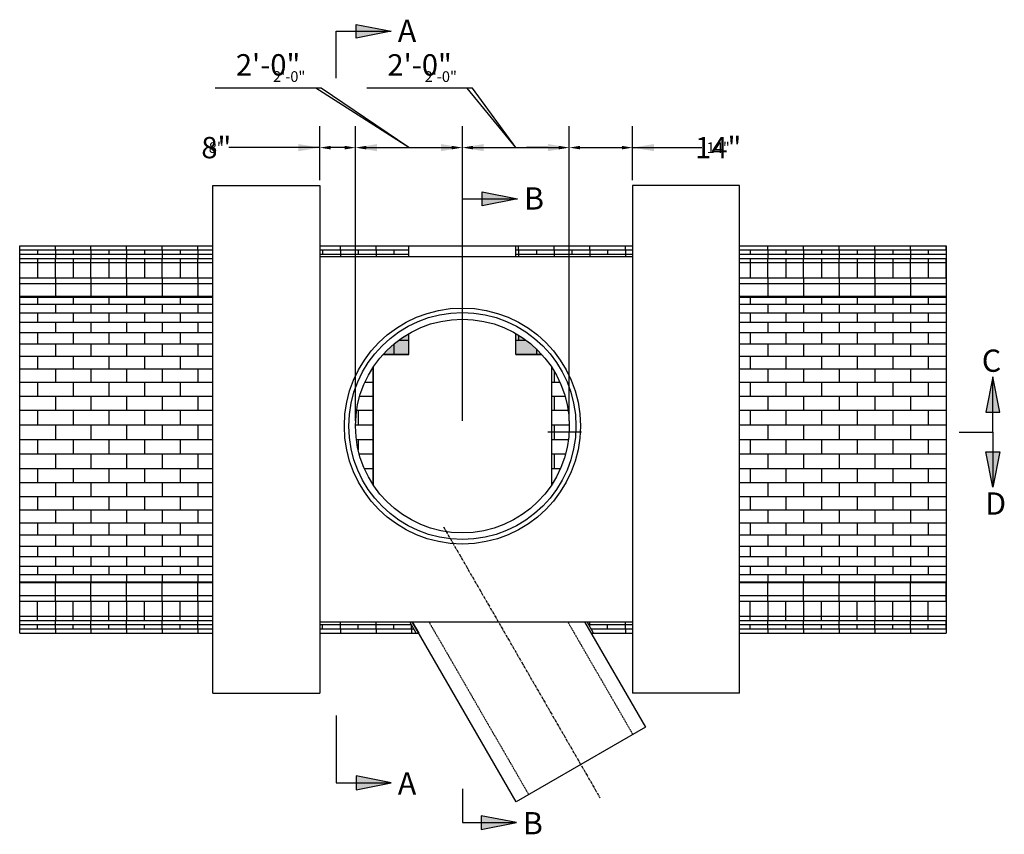
# Model space of a CAD drawing. Units: inches. Extents: x -1979 to 2490, y -3699 to 702.
# Drawn here: x 1947 to 2169, y -459 to -277 of the extents above; entities that cross this region are included whole.
import ezdxf

# ---------------------------------------------------------------- set-up
doc = ezdxf.new("R2010")
doc.units = ezdxf.units.IN
doc.header["$MEASUREMENT"] = 0
doc.linetypes.add('CENTER', pattern=[2, 1.25, -0.25, 0.25, -0.25])
doc.linetypes.add('DASHED2', pattern=[0.375, 0.25, -0.125])
for name, color, linetype in [('Detail', 80, 'Continuous'), ('Detail @ 24', 80, 'Continuous'), ('Detail @ 48', 80, 'Continuous')]:
    doc.layers.add(name, color=color, linetype=linetype)
doc.styles.add('SL140Anno', font='simplex.shx', dxfattribs={"oblique": 15, "height": 0.14})
doc.styles.get("Standard").update_dxf_attribs({"font": 'arial.ttf'})
doc.styles.add('Style-ENGINEERING', font='ENGINEERING.shx')
doc.dimstyles.new('CrSecAno', dxfattribs={"dimscale": 8, "dimtxt": 0.14, "dimasz": 0.1, "dimexe": 0.1, "dimexo": 0.05, "dimgap": 0.05, "dimtad": 1, "dimtih": 1, "dimtoh": 1, "dimdec": 0, "dimlfac": 12, "dimzin": 3, "dimdsep": 46, "dimlunit": 3, "dimtxsty": 'SL140Anno', "dimcen": 0.05, "dimadec": 0, "dimazin": 0, "dimtfac": 1, "dimtdec": 0, "dimtofl": 0, "dimtmove": 0, "dimatfit": 3, "dimfxl": 1, "dimtolj": 1, "dimtzin": 0, "dimarcsym": 0})

# ---------------------------------------------------------------- blocks, each defined once
blk = doc.blocks.new('*D575')
at = {"layer": 'Defpoints', "color": 0, "transparency": 16777216}
for p in [(2014.89, -305.26), (2014.89, -313.79), (2022.89, -367.79)]:
    blk.add_point(p, dxfattribs=at)
at = {"layer": 'Detail', "color": 0, "lineweight": -2, "transparency": 16777216}
for p, q in [((2014.89, -311.39), (2014.89, -300.46)), ((2022.89, -365.39), (2022.89, -300.46)), ((2010.09, -305.26), (1997.24, -305.26)), ((2027.69, -305.26), (2032.49, -305.26))]:
    blk.add_line(p, q, dxfattribs=at)
at = {"layer": 'Detail', "color": 0, "transparency": 16777216}
for points in [[(2010.09, -304.46), (2010.09, -306.06), (2014.89, -305.26)], [(2027.69, -304.46), (2027.69, -306.06), (2022.89, -305.26)]]:
    blk.add_solid(points, dxfattribs=at)
at = {"layer": 'Detail', "color": 0, "transparency": 16777216, "insert": (1991.64, -305.26), "char_height": 4.8, "attachment_point": 5, "style": 'Style-ENGINEERING'}
blk.add_mtext('\\A1;8"', dxfattribs=at)
blk = doc.blocks.new('*D576')
at = {"layer": 'Defpoints', "color": 0, "transparency": 16777216}
for p in [(2014.89, -305.26), (2014.89, -313.79), (2022.89, -367.79)]:
    blk.add_point(p, dxfattribs=at)
at = {"layer": 'Detail', "color": 0, "lineweight": -2, "transparency": 16777216}
for p, q in [((2014.89, -312.59), (2014.89, -302.86)), ((2022.89, -366.59), (2022.89, -302.86)), ((2014.89, -305.26), (1994.44, -305.26)), ((2020.49, -305.26), (2017.29, -305.26))]:
    blk.add_line(p, q, dxfattribs=at)
at = {"layer": 'Detail', "color": 0, "transparency": 16777216}
for points in [[(2017.29, -304.86), (2017.29, -305.66), (2014.89, -305.26)], [(2020.49, -304.86), (2020.49, -305.66), (2022.89, -305.26)]]:
    blk.add_solid(points, dxfattribs=at)
at = {"layer": 'Detail', "color": 0, "transparency": 16777216, "insert": (1991.64, -305.26), "char_height": 2.4, "attachment_point": 5, "style": 'Style-ENGINEERING'}
blk.add_mtext('\\A1;8"', dxfattribs=at)
blk = doc.blocks.new('*D577')
at = {"layer": 'Defpoints', "color": 0, "transparency": 16777216}
for p in [(2070.89, -305.26), (2046.89, -367.79), (2070.89, -367.79)]:
    blk.add_point(p, dxfattribs=at)
at = {"layer": 'Detail', "color": 0, "lineweight": -2, "transparency": 16777216}
for p, q in [((2049.18, -291.94), (2025.41, -291.94)), ((2058.89, -305.26), (2049.18, -291.94)), ((2046.89, -365.39), (2046.89, -300.46)), ((2070.89, -365.39), (2070.89, -300.46)), ((2051.69, -305.26), (2066.09, -305.26))]:
    blk.add_line(p, q, dxfattribs=at)
at = {"layer": 'Detail', "color": 0, "transparency": 16777216}
for points in [[(2051.69, -304.46), (2051.69, -306.06), (2046.89, -305.26)], [(2066.09, -304.46), (2066.09, -306.06), (2070.89, -305.26)]]:
    blk.add_solid(points, dxfattribs=at)
at = {"layer": 'Detail', "color": 0, "transparency": 16777216, "insert": (2037.29, -286.68), "char_height": 4.8, "attachment_point": 5, "style": 'Style-ENGINEERING'}
blk.add_mtext('\\A1;2\'-0"', dxfattribs=at)
blk = doc.blocks.new('*D578')
at = {"layer": 'Defpoints', "color": 0, "transparency": 16777216}
for p in [(2070.89, -305.26), (2046.89, -367.79), (2070.89, -367.79)]:
    blk.add_point(p, dxfattribs=at)
at = {"layer": 'Detail', "color": 0, "lineweight": -2, "transparency": 16777216}
for p, q in [((2047.98, -291.94), (2036.09, -291.94)), ((2058.89, -305.26), (2047.98, -291.94)), ((2046.89, -366.59), (2046.89, -302.86)), ((2070.89, -366.59), (2070.89, -302.86)), ((2049.29, -305.26), (2068.49, -305.26))]:
    blk.add_line(p, q, dxfattribs=at)
at = {"layer": 'Detail', "color": 0, "transparency": 16777216}
for points in [[(2049.29, -304.86), (2049.29, -305.66), (2046.89, -305.26)], [(2068.49, -304.86), (2068.49, -305.66), (2070.89, -305.26)]]:
    blk.add_solid(points, dxfattribs=at)
at = {"layer": 'Detail', "color": 0, "transparency": 16777216, "insert": (2042.04, -289.31), "char_height": 2.4, "attachment_point": 5, "style": 'Style-ENGINEERING'}
blk.add_mtext('\\A1;2\'-0"', dxfattribs=at)
blk = doc.blocks.new('*D579')
at = {"layer": 'Defpoints', "color": 0, "transparency": 16777216}
for p in [(2070.89, -305.26), (2085.1, -313.79), (2070.89, -367.79)]:
    blk.add_point(p, dxfattribs=at)
at = {"layer": 'Detail', "color": 0, "lineweight": -2, "transparency": 16777216}
for p, q in [((2070.89, -365.39), (2070.89, -300.46)), ((2085.1, -311.39), (2085.1, -300.46)), ((2066.09, -305.26), (2061.29, -305.26)), ((2089.9, -305.26), (2096.9, -305.26))]:
    blk.add_line(p, q, dxfattribs=at)
at = {"layer": 'Detail', "color": 0, "transparency": 16777216}
for points in [[(2066.09, -304.46), (2066.09, -306.06), (2070.89, -305.26)], [(2089.9, -304.46), (2089.9, -306.06), (2085.1, -305.26)]]:
    blk.add_solid(points, dxfattribs=at)
at = {"layer": 'Detail', "color": 0, "transparency": 16777216, "insert": (2104.33, -305.26), "char_height": 4.8, "attachment_point": 5, "style": 'Style-ENGINEERING'}
blk.add_mtext('\\A1;14"', dxfattribs=at)
blk = doc.blocks.new('*D580')
at = {"layer": 'Defpoints', "color": 0, "transparency": 16777216}
for p in [(2070.89, -305.26), (2085.1, -313.79), (2070.89, -367.79)]:
    blk.add_point(p, dxfattribs=at)
at = {"layer": 'Detail', "color": 0, "lineweight": -2, "transparency": 16777216}
for p, q in [((2070.89, -366.59), (2070.89, -302.86)), ((2085.1, -312.59), (2085.1, -302.86)), ((2073.29, -305.26), (2082.7, -305.26)), ((2085.1, -305.26), (2100.62, -305.26))]:
    blk.add_line(p, q, dxfattribs=at)
at = {"layer": 'Detail', "color": 0, "transparency": 16777216}
for points in [[(2073.29, -304.86), (2073.29, -305.66), (2070.89, -305.26)], [(2082.7, -304.86), (2082.7, -305.66), (2085.1, -305.26)]]:
    blk.add_solid(points, dxfattribs=at)
at = {"layer": 'Detail', "color": 0, "transparency": 16777216, "insert": (2104.33, -305.26), "char_height": 2.4, "attachment_point": 5, "style": 'Style-ENGINEERING'}
blk.add_mtext('\\A1;14"', dxfattribs=at)
blk = doc.blocks.new('*D629')
at = {"layer": 'Defpoints', "color": 0, "transparency": 16777216}
for p in [(2046.89, -305.26), (2022.89, -367.79), (2046.89, -367.79)]:
    blk.add_point(p, dxfattribs=at)
at = {"layer": 'Detail', "color": 0, "lineweight": -2, "transparency": 16777216}
for p, q in [((2015.16, -291.93), (1991.38, -291.93)), ((2034.89, -305.26), (2015.16, -291.93)), ((2022.89, -365.39), (2022.89, -300.46)), ((2046.89, -365.39), (2046.89, -300.46)), ((2027.69, -305.26), (2042.09, -305.26))]:
    blk.add_line(p, q, dxfattribs=at)
at = {"layer": 'Detail', "color": 0, "transparency": 16777216}
for points in [[(2027.69, -304.46), (2027.69, -306.06), (2022.89, -305.26)], [(2042.09, -304.46), (2042.09, -306.06), (2046.89, -305.26)]]:
    blk.add_solid(points, dxfattribs=at)
at = {"layer": 'Detail', "color": 0, "transparency": 16777216, "insert": (2003.27, -286.67), "char_height": 4.8, "attachment_point": 5, "style": 'Style-ENGINEERING'}
blk.add_mtext('\\A1;2\'-0"', dxfattribs=at)
blk = doc.blocks.new('*D630')
at = {"layer": 'Defpoints', "color": 0, "transparency": 16777216}
for p in [(2046.89, -305.26), (2022.89, -367.79), (2046.89, -367.79)]:
    blk.add_point(p, dxfattribs=at)
at = {"layer": 'Detail', "color": 0, "lineweight": -2, "transparency": 16777216}
for p, q in [((2013.96, -291.93), (2002.07, -291.93)), ((2034.89, -305.26), (2013.96, -291.93)), ((2022.89, -366.59), (2022.89, -302.86)), ((2046.89, -366.59), (2046.89, -302.86)), ((2025.29, -305.26), (2044.49, -305.26))]:
    blk.add_line(p, q, dxfattribs=at)
at = {"layer": 'Detail', "color": 0, "transparency": 16777216}
for points in [[(2025.29, -304.86), (2025.29, -305.66), (2022.89, -305.26)], [(2044.49, -304.86), (2044.49, -305.66), (2046.89, -305.26)]]:
    blk.add_solid(points, dxfattribs=at)
at = {"layer": 'Detail', "color": 0, "transparency": 16777216, "insert": (2008.01, -289.3), "char_height": 2.4, "attachment_point": 5, "style": 'Style-ENGINEERING'}
blk.add_mtext('\\A1;2\'-0"', dxfattribs=at)
blk = doc.blocks.new('*U690')
at = {"layer": 'Detail @ 24', "color": 3}
dim = blk.add_linear_dim(base=(2014.89, -305.26), p1=(2022.89, -367.79), p2=(2014.89, -313.79), angle=180, dimstyle='CrSecAno', override={"dimscale": 24, "dimtxt": 0.1, "dimtad": 0, "dimlfac": 1, "dimtxsty": 'Style-ENGINEERING', "dimtix": 0, "dimtofl": 0, "dimtmove": 0, "dimatfit": 3}, dxfattribs=at)
dim.commit()
dim.dimension.update_dxf_attribs({"geometry": '*D576', "text_midpoint": (1991.64, -305.26), "dimtype": 128})
at = {"layer": 'Detail @ 48', "color": 3}
dim = blk.add_linear_dim(base=(2014.89, -305.26), p1=(2022.89, -367.79), p2=(2014.89, -313.79), angle=180, dimstyle='CrSecAno', override={"dimscale": 48, "dimtxt": 0.1, "dimtad": 0, "dimlfac": 1, "dimtxsty": 'Style-ENGINEERING', "dimtix": 0, "dimtofl": 0, "dimtmove": 0, "dimatfit": 3}, dxfattribs=at)
dim.commit()
dim.dimension.update_dxf_attribs({"geometry": '*D575', "text_midpoint": (1991.64, -305.26), "dimtype": 128})
blk = doc.blocks.new('*U691')
at = {"layer": 'Detail @ 24', "color": 3}
dim = blk.add_linear_dim(base=(2070.89, -305.26), p1=(2046.89, -367.79), p2=(2070.89, -367.79), dimstyle='CrSecAno', override={"dimscale": 24, "dimtxt": 0.1, "dimlfac": 1, "dimtxsty": 'Style-ENGINEERING', "dimtix": 0, "dimtofl": 0, "dimtmove": 1, "dimatfit": 3}, dxfattribs=at)
dim.commit()
dim.dimension.update_dxf_attribs({"geometry": '*D578', "text_midpoint": (2046.78, -291.94), "dimtype": 128})
at = {"layer": 'Detail @ 48', "color": 3}
dim = blk.add_linear_dim(base=(2070.89, -305.26), p1=(2046.89, -367.79), p2=(2070.89, -367.79), dimstyle='CrSecAno', override={"dimscale": 48, "dimtxt": 0.1, "dimlfac": 1, "dimtxsty": 'Style-ENGINEERING', "dimtix": 0, "dimtofl": 0, "dimtmove": 1, "dimatfit": 3}, dxfattribs=at)
dim.commit()
dim.dimension.update_dxf_attribs({"geometry": '*D577', "text_midpoint": (2046.78, -291.94), "dimtype": 128})
blk = doc.blocks.new('*U692')
at = {"layer": 'Detail @ 24', "color": 3}
dim = blk.add_linear_dim(base=(2070.89, -305.26), p1=(2085.1, -313.79), p2=(2070.89, -367.79), angle=180, text='14"', dimstyle='CrSecAno', override={"dimscale": 24, "dimtxt": 0.1, "dimtad": 0, "dimlfac": 1, "dimtxsty": 'Style-ENGINEERING', "dimtix": 0, "dimtofl": 0, "dimtmove": 0, "dimatfit": 3}, dxfattribs=at)
dim.commit()
dim.dimension.update_dxf_attribs({"geometry": '*D580', "text_midpoint": (2104.33, -305.26), "dimtype": 128})
at = {"layer": 'Detail @ 48', "color": 3}
dim = blk.add_linear_dim(base=(2070.89, -305.26), p1=(2085.1, -313.79), p2=(2070.89, -367.79), angle=180, text='14"', dimstyle='CrSecAno', override={"dimscale": 48, "dimtxt": 0.1, "dimtad": 0, "dimlfac": 1, "dimtxsty": 'Style-ENGINEERING', "dimtix": 0, "dimtofl": 0, "dimtmove": 0, "dimatfit": 3}, dxfattribs=at)
dim.commit()
dim.dimension.update_dxf_attribs({"geometry": '*D579', "text_midpoint": (2104.33, -305.26), "dimtype": 128})
blk = doc.blocks.new('*U717')
at = {"layer": 'Detail @ 24', "color": 3}
dim = blk.add_linear_dim(base=(2046.89, -305.26), p1=(2022.89, -367.79), p2=(2046.89, -367.79), dimstyle='CrSecAno', override={"dimscale": 24, "dimtxt": 0.1, "dimlfac": 1, "dimtxsty": 'Style-ENGINEERING', "dimtix": 0, "dimtofl": 0, "dimtmove": 1, "dimatfit": 3}, dxfattribs=at)
dim.commit()
dim.dimension.update_dxf_attribs({"geometry": '*D630', "text_midpoint": (2012.76, -291.93), "dimtype": 128})
at = {"layer": 'Detail @ 48', "color": 3}
dim = blk.add_linear_dim(base=(2046.89, -305.26), p1=(2022.89, -367.79), p2=(2046.89, -367.79), dimstyle='CrSecAno', override={"dimscale": 48, "dimtxt": 0.1, "dimlfac": 1, "dimtxsty": 'Style-ENGINEERING', "dimtix": 0, "dimtofl": 0, "dimtmove": 1, "dimatfit": 3}, dxfattribs=at)
dim.commit()
dim.dimension.update_dxf_attribs({"geometry": '*D629', "text_midpoint": (2012.76, -291.93), "dimtype": 128})

msp = doc.modelspace()

# ---------------------------------------------------------------- hatches: boundary and pattern name
at = {"layer": 'Detail', "transparency": 33554687}
h = msp.add_hatch(color=256, dxfattribs=at)
h.dxf.hatch_style = 1
h.paths.add_polyline_path([(2023.01, -277.58), (2030.93, -279.14), (2023.01, -280.71), (2023.01, -279.14)])
h = msp.add_hatch(color=256, dxfattribs=at)
h.dxf.hatch_style = 1
h.paths.add_polyline_path([(2051.36, -315.22), (2059.28, -316.79), (2051.36, -318.35), (2051.36, -316.79)])
at = {"layer": 'Detail', "transparency": 33554490}
h = msp.add_hatch(color=5, dxfattribs=at)
h.dxf.hatch_style = 1
edge = h.paths.add_edge_path()
edge.add_arc((2046.89, -367.79), 24, 120, 137.8947)
edge.add_line((2029.09, -351.69), (2034.89, -351.69))
edge.add_line((2034.89, -351.69), (2034.89, -347))
edge = h.paths.add_edge_path()
edge.add_arc((2046.89, -367.79), 24, 42.1053, 60)
edge.add_line((2058.89, -347), (2058.89, -351.69))
edge.add_line((2058.89, -351.69), (2064.7, -351.69))
at = {"layer": 'Detail', "transparency": 33554687}
h = msp.add_hatch(color=256, dxfattribs=at)
h.dxf.hatch_style = 1
h.paths.add_polyline_path([(2167.56, -364.69), (2166, -356.77), (2164.44, -364.69), (2166, -364.69)])
h = msp.add_hatch(color=256, dxfattribs=at)
h.dxf.hatch_style = 1
h.paths.add_polyline_path([(2167.56, -373.62), (2166, -381.54), (2164.44, -373.62), (2166, -373.62)])
h = msp.add_hatch(color=256, dxfattribs=at)
h.dxf.hatch_style = 1
h.paths.add_polyline_path([(2023.01, -449.51), (2030.93, -447.94), (2023.01, -446.38), (2023.01, -447.94)])
h = msp.add_hatch(color=256, dxfattribs=at)
h.dxf.hatch_style = 1
h.paths.add_polyline_path([(2051.09, -458.44), (2059.01, -456.87), (2051.09, -455.31), (2051.09, -456.87)])

# ---------------------------------------------------------------- linework, layer by layer
at = {"layer": 'Detail'}
for p, q in [((2018.54, -289.64), (2018.54, -279.14)), ((2018.54, -279.14), (2030.93, -279.14)), ((1990.89, -427.79), (1990.89, -313.79)), ((1990.89, -313.79), (2014.89, -313.79)), ((2014.89, -313.79), (2014.89, -427.79)), ((2109.1, -313.79), (2085.1, -313.79)), ((2085.1, -313.79), (2085.1, -427.79)), ((2109.1, -427.79), (2109.1, -313.79)), ((2046.89, -327.29), (2046.89, -316.79)), ((2046.89, -316.79), (2059.28, -316.79)), ((1947.5, -327.29), (1990.89, -327.29)), ((1947.5, -414.29), (1947.5, -327.29)), ((1947.5, -328.24), (1990.89, -328.24)), ((1947.5, -329.18), (1990.89, -329.18)), ((1951.5, -328.24), (1951.5, -329.18)), ((1955.5, -328.24), (1955.5, -327.29)), ((1955.5, -328.24), (1955.5, -329.18)), ((1955.5, -329.18), (1955.5, -330.13)), ((1959.5, -328.24), (1959.5, -329.18)), ((1963.5, -328.24), (1963.5, -327.29)), ((1963.5, -328.24), (1963.5, -329.18)), ((1963.5, -329.18), (1963.5, -330.13)), ((1967.5, -328.24), (1967.5, -329.18)), ((1971.5, -328.24), (1971.5, -327.29)), ((1971.5, -328.24), (1971.5, -329.18)), ((1971.5, -329.18), (1971.5, -330.13)), ((1975.5, -328.24), (1975.5, -329.18)), ((1979.5, -328.24), (1979.5, -327.29)), ((1979.5, -328.24), (1979.5, -329.18)), ((1979.5, -329.18), (1979.5, -330.13)), ((1983.5, -328.24), (1983.5, -329.18)), ((1987.5, -328.24), (1987.5, -327.29)), ((1987.5, -328.24), (1987.5, -329.18)), ((1987.5, -329.18), (1987.5, -330.13)), ((2014.89, -327.29), (2085.1, -327.29)), ((2014.89, -328.24), (2034.89, -328.24)), ((2014.89, -329.18), (2034.89, -329.18)), ((2015.5, -328.24), (2015.5, -329.18)), ((2019.5, -328.24), (2019.5, -327.29)), ((2019.5, -328.24), (2019.5, -329.18)), ((2019.5, -329.18), (2019.5, -329.79)), ((2023.5, -328.24), (2023.5, -329.18)), ((2027.5, -328.24), (2027.5, -327.29)), ((2027.5, -328.24), (2027.5, -329.18)), ((2027.5, -329.18), (2027.5, -329.79)), ((2031.5, -328.24), (2031.5, -329.18)), ((2034.89, -329.79), (2034.89, -327.29)), ((2058.89, -329.79), (2058.89, -327.29)), ((2058.89, -328.24), (2085.1, -328.24)), ((2058.89, -329.18), (2085.1, -329.18)), ((2059.5, -328.24), (2059.5, -327.29)), ((2059.5, -328.24), (2059.5, -329.18)), ((2059.5, -329.18), (2059.5, -329.79)), ((2063.5, -328.24), (2063.5, -329.18)), ((2067.5, -328.24), (2067.5, -327.29)), ((2067.5, -328.24), (2067.5, -329.18)), ((2067.5, -329.18), (2067.5, -329.79)), ((2071.5, -328.24), (2071.5, -329.18)), ((2075.5, -328.24), (2075.5, -327.29)), ((2075.5, -328.24), (2075.5, -329.18)), ((2075.5, -329.18), (2075.5, -329.79)), ((2079.5, -328.24), (2079.5, -329.18)), ((2083.5, -328.24), (2083.5, -327.29)), ((2083.5, -328.24), (2083.5, -329.18)), ((2083.5, -329.18), (2083.5, -329.79)), ((2109.1, -327.29), (2155.5, -327.29)), ((2109.1, -328.24), (2155.5, -328.24)), ((2109.1, -329.18), (2155.5, -329.18)), ((2111.5, -328.24), (2111.5, -329.18)), ((2115.5, -328.24), (2115.5, -327.29)), ((2115.5, -328.24), (2115.5, -329.18)), ((2115.5, -329.18), (2115.5, -330.13)), ((2119.5, -328.24), (2119.5, -329.18)), ((2123.5, -328.24), (2123.5, -327.29)), ((2123.5, -328.24), (2123.5, -329.18)), ((2123.5, -329.18), (2123.5, -330.13)), ((2127.5, -328.24), (2127.5, -329.18)), ((2131.5, -328.24), (2131.5, -327.29)), ((2131.5, -328.24), (2131.5, -329.18)), ((2131.5, -329.18), (2131.5, -330.13)), ((2135.5, -328.24), (2135.5, -329.18)), ((2139.5, -328.24), (2139.5, -327.29)), ((2139.5, -328.24), (2139.5, -329.18)), ((2139.5, -329.18), (2139.5, -330.13)), ((2143.5, -328.24), (2143.5, -329.18)), ((2147.5, -328.24), (2147.5, -327.29)), ((2147.5, -328.24), (2147.5, -329.18)), ((2147.5, -329.18), (2147.5, -330.13)), ((2151.5, -328.24), (2151.5, -329.18)), ((2155.5, -328.24), (2155.5, -327.29)), ((2155.5, -327.29), (2155.5, -414.29)), ((2155.5, -328.24), (2155.5, -329.18)), ((2155.5, -329.18), (2155.5, -330.13)), ((1947.5, -330.13), (1990.89, -330.13)), ((1947.5, -331.08), (1990.89, -331.08)), ((1951.5, -330.13), (1951.5, -331.08)), ((1951.5, -331.08), (1951.5, -334.49)), ((1955.5, -331.08), (1955.5, -330.13)), ((1955.5, -334.49), (1955.5, -331.08)), ((1959.5, -330.13), (1959.5, -331.08)), ((1959.5, -331.08), (1959.5, -334.49)), ((1963.5, -331.08), (1963.5, -330.13)), ((1963.5, -334.49), (1963.5, -331.08)), ((1967.5, -330.13), (1967.5, -331.08)), ((1967.5, -331.08), (1967.5, -334.49)), ((1971.5, -331.08), (1971.5, -330.13)), ((1971.5, -334.49), (1971.5, -331.08)), ((1975.5, -330.13), (1975.5, -331.08)), ((1975.5, -331.08), (1975.5, -334.49)), ((1979.5, -331.08), (1979.5, -330.13)), ((1979.5, -334.49), (1979.5, -331.08)), ((1983.5, -330.13), (1983.5, -331.08)), ((1983.5, -331.08), (1983.5, -334.49)), ((1987.5, -331.08), (1987.5, -330.13)), ((1987.5, -334.49), (1987.5, -331.08)), ((2085.1, -329.79), (2014.89, -329.79)), ((2109.1, -330.13), (2155.5, -330.13)), ((2109.1, -331.08), (2155.5, -331.08)), ((2111.5, -330.13), (2111.5, -331.08)), ((2111.5, -331.08), (2111.5, -334.49)), ((2115.5, -331.08), (2115.5, -330.13)), ((2115.5, -334.49), (2115.5, -331.08)), ((2119.5, -330.13), (2119.5, -331.08)), ((2119.5, -331.08), (2119.5, -334.49)), ((2123.5, -331.08), (2123.5, -330.13)), ((2123.5, -334.49), (2123.5, -331.08)), ((2127.5, -330.13), (2127.5, -331.08)), ((2127.5, -331.08), (2127.5, -334.49)), ((2131.5, -331.08), (2131.5, -330.13)), ((2131.5, -334.49), (2131.5, -331.08)), ((2135.5, -330.13), (2135.5, -331.08)), ((2135.5, -331.08), (2135.5, -334.49)), ((2139.5, -331.08), (2139.5, -330.13)), ((2139.5, -334.49), (2139.5, -331.08)), ((2143.5, -330.13), (2143.5, -331.08)), ((2143.5, -331.08), (2143.5, -334.49)), ((2147.5, -331.08), (2147.5, -330.13)), ((2147.5, -334.49), (2147.5, -331.08)), ((2151.5, -330.13), (2151.5, -331.08)), ((2151.5, -331.08), (2151.5, -334.49)), ((2155.5, -331.08), (2155.5, -330.13)), ((2155.5, -334.49), (2155.5, -331.08)), ((1947.5, -334.49), (1990.89, -334.49)), ((1947.5, -335.75), (1990.89, -335.75)), ((1955.5, -334.49), (1955.5, -338.6)), ((1963.5, -334.49), (1963.5, -338.6)), ((1971.5, -334.49), (1971.5, -338.6)), ((1979.5, -334.49), (1979.5, -338.6)), ((1987.5, -334.49), (1987.5, -338.6)), ((2109.1, -334.49), (2155.5, -334.49)), ((2109.1, -335.75), (2155.5, -335.75)), ((2115.5, -334.49), (2115.5, -338.6)), ((2123.5, -334.49), (2123.5, -338.6)), ((2131.5, -334.49), (2131.5, -338.6)), ((2139.5, -334.49), (2139.5, -338.6)), ((2147.5, -334.49), (2147.5, -338.6)), ((2155.5, -334.49), (2155.5, -338.6)), ((1947.5, -338.6), (1990.89, -338.6)), ((1947.5, -338.82), (1990.89, -338.82)), ((1951.5, -338.82), (1951.5, -340.45)), ((1959.5, -338.82), (1959.5, -340.45)), ((1967.5, -338.82), (1967.5, -340.45)), ((1975.5, -338.82), (1975.5, -340.45)), ((1983.5, -338.82), (1983.5, -340.45)), ((2109.1, -338.6), (2155.5, -338.6)), ((2109.1, -338.82), (2155.5, -338.82)), ((2111.5, -338.82), (2111.5, -340.45)), ((2119.5, -338.82), (2119.5, -340.45)), ((2127.5, -338.82), (2127.5, -340.45)), ((2135.5, -338.82), (2135.5, -340.45)), ((2143.5, -338.82), (2143.5, -340.45)), ((2151.5, -338.82), (2151.5, -340.45)), ((1947.5, -340.45), (1990.89, -340.45)), ((1947.5, -342.34), (1990.89, -342.34)), ((1951.5, -342.34), (1951.5, -344.47)), ((1955.5, -340.45), (1955.5, -342.34)), ((1959.5, -342.34), (1959.5, -344.47)), ((1963.5, -340.45), (1963.5, -342.34)), ((1967.5, -342.34), (1967.5, -344.47)), ((1971.5, -340.45), (1971.5, -342.34)), ((1975.5, -342.34), (1975.5, -344.47)), ((1979.5, -340.45), (1979.5, -342.34)), ((1983.5, -342.34), (1983.5, -344.47)), ((1987.5, -340.45), (1987.5, -342.34)), ((2109.1, -340.45), (2155.5, -340.45)), ((2109.1, -342.34), (2155.5, -342.34)), ((2111.5, -342.34), (2111.5, -344.47)), ((2115.5, -340.45), (2115.5, -342.34)), ((2119.5, -342.34), (2119.5, -344.47)), ((2123.5, -340.45), (2123.5, -342.34)), ((2127.5, -342.34), (2127.5, -344.47)), ((2131.5, -340.45), (2131.5, -342.34)), ((2135.5, -342.34), (2135.5, -344.47)), ((2139.5, -340.45), (2139.5, -342.34)), ((2143.5, -342.34), (2143.5, -344.47)), ((2147.5, -340.45), (2147.5, -342.34)), ((2151.5, -342.34), (2151.5, -344.47)), ((2155.5, -340.45), (2155.5, -342.34)), ((1947.5, -344.47), (1990.89, -344.47)), ((1955.5, -344.47), (1955.5, -346.81)), ((1963.5, -344.47), (1963.5, -346.81)), ((1971.5, -344.47), (1971.5, -346.81)), ((1979.5, -344.47), (1979.5, -346.81)), ((1987.5, -344.47), (1987.5, -346.81)), ((2109.1, -344.47), (2155.5, -344.47)), ((2115.5, -344.47), (2115.5, -346.81)), ((2123.5, -344.47), (2123.5, -346.81)), ((2131.5, -344.47), (2131.5, -346.81)), ((2139.5, -344.47), (2139.5, -346.81)), ((2147.5, -344.47), (2147.5, -346.81)), ((2155.5, -344.47), (2155.5, -346.81)), ((1947.5, -346.81), (1990.89, -346.81)), ((1951.5, -346.81), (1951.5, -349.35)), ((1959.5, -346.81), (1959.5, -349.35)), ((1967.5, -346.81), (1967.5, -349.35)), ((1975.5, -346.81), (1975.5, -349.35)), ((1983.5, -346.81), (1983.5, -349.35)), ((2034.89, -351.69), (2034.89, -347)), ((2058.89, -351.69), (2058.89, -347)), ((2109.1, -346.81), (2155.5, -346.81)), ((2111.5, -346.81), (2111.5, -349.35)), ((2119.5, -346.81), (2119.5, -349.35)), ((2127.5, -346.81), (2127.5, -349.35)), ((2135.5, -346.81), (2135.5, -349.35)), ((2143.5, -346.81), (2143.5, -349.35)), ((2151.5, -346.81), (2151.5, -349.35)), ((2032.59, -348.51), (2034.89, -348.51)), ((2058.89, -348.51), (2061.19, -348.51)), ((2059.5, -347.36), (2059.5, -348.51)), ((1947.5, -349.35), (1990.89, -349.35)), ((1955.5, -349.35), (1955.5, -352.07)), ((1963.5, -349.35), (1963.5, -352.07)), ((1971.5, -349.35), (1971.5, -352.07)), ((1979.5, -349.35), (1979.5, -352.07)), ((1987.5, -349.35), (1987.5, -352.07)), ((2031.5, -349.38), (2031.5, -351.69)), ((2063.5, -350.46), (2063.5, -351.69)), ((2109.1, -349.35), (2155.5, -349.35)), ((2115.5, -349.35), (2115.5, -352.07)), ((2123.5, -349.35), (2123.5, -352.07)), ((2131.5, -349.35), (2131.5, -352.07)), ((2139.5, -349.35), (2139.5, -352.07)), ((2147.5, -349.35), (2147.5, -352.07)), ((2155.5, -349.35), (2155.5, -352.07)), ((1947.5, -352.07), (1990.89, -352.07)), ((1951.5, -352.07), (1951.5, -354.95)), ((1959.5, -352.07), (1959.5, -354.95)), ((1967.5, -352.07), (1967.5, -354.95)), ((1975.5, -352.07), (1975.5, -354.95)), ((1983.5, -352.07), (1983.5, -354.95)), ((2109.1, -352.07), (2155.5, -352.07)), ((2111.5, -352.07), (2111.5, -354.95)), ((2119.5, -352.07), (2119.5, -354.95)), ((2127.5, -352.07), (2127.5, -354.95)), ((2135.5, -352.07), (2135.5, -354.95)), ((2143.5, -352.07), (2143.5, -354.95)), ((2151.5, -352.07), (2151.5, -354.95)), ((1947.5, -354.95), (1990.89, -354.95)), ((1955.5, -354.95), (1955.5, -357.96)), ((1963.5, -354.95), (1963.5, -357.96)), ((1971.5, -354.95), (1971.5, -357.96)), ((1979.5, -354.95), (1979.5, -357.96)), ((1987.5, -354.95), (1987.5, -357.96)), ((2026.61, -354.95), (2026.89, -354.95)), ((2026.89, -354.52), (2026.89, -381.05)), ((2066.89, -354.52), (2066.89, -381.05)), ((2066.89, -354.95), (2067.17, -354.95)), ((2067.5, -355.48), (2067.5, -357.96)), ((2109.1, -354.95), (2155.5, -354.95)), ((2115.5, -354.95), (2115.5, -357.96)), ((2123.5, -354.95), (2123.5, -357.96)), ((2131.5, -354.95), (2131.5, -357.96)), ((2139.5, -354.95), (2139.5, -357.96)), ((2147.5, -354.95), (2147.5, -357.96)), ((2155.5, -354.95), (2155.5, -357.96)), ((1947.5, -357.96), (1990.89, -357.96)), ((1951.5, -357.96), (1951.5, -361.07)), ((1959.5, -357.96), (1959.5, -361.07)), ((1967.5, -357.96), (1967.5, -361.07)), ((1975.5, -357.96), (1975.5, -361.07)), ((1983.5, -357.96), (1983.5, -361.07)), ((2025, -357.96), (2026.89, -357.96)), ((2066.89, -357.96), (2068.79, -357.96)), ((2109.1, -357.96), (2155.5, -357.96)), ((2111.5, -357.96), (2111.5, -361.07)), ((2119.5, -357.96), (2119.5, -361.07)), ((2127.5, -357.96), (2127.5, -361.07)), ((2135.5, -357.96), (2135.5, -361.07)), ((2143.5, -357.96), (2143.5, -361.07)), ((2151.5, -357.96), (2151.5, -361.07)), ((2166, -369.16), (2166, -356.77)), ((1947.5, -361.07), (1990.89, -361.07)), ((1955.5, -361.07), (1955.5, -364.26)), ((1963.5, -361.07), (1963.5, -364.26)), ((1971.5, -361.07), (1971.5, -364.26)), ((1979.5, -361.07), (1979.5, -364.26)), ((1987.5, -361.07), (1987.5, -364.26)), ((2023.85, -361.07), (2026.89, -361.07)), ((2066.89, -361.07), (2069.93, -361.07)), ((2067.5, -361.07), (2067.5, -364.26)), ((2109.1, -361.07), (2155.5, -361.07)), ((2115.5, -361.07), (2115.5, -364.26)), ((2123.5, -361.07), (2123.5, -364.26)), ((2131.5, -361.07), (2131.5, -364.26)), ((2139.5, -361.07), (2139.5, -364.26)), ((2147.5, -361.07), (2147.5, -364.26)), ((2155.5, -361.07), (2155.5, -364.26)), ((1947.5, -364.26), (1990.89, -364.26)), ((1951.5, -364.29), (1951.5, -367.51)), ((1959.5, -364.29), (1959.5, -367.51)), ((1967.5, -364.29), (1967.5, -367.51)), ((1975.5, -364.29), (1975.5, -367.51)), ((1983.5, -364.29), (1983.5, -367.51)), ((2023.15, -364.26), (2026.89, -364.26)), ((2023.5, -364.29), (2023.5, -367.51)), ((2066.89, -364.26), (2070.63, -364.26)), ((2109.1, -364.26), (2155.5, -364.26)), ((2111.5, -364.29), (2111.5, -367.51)), ((2119.5, -364.29), (2119.5, -367.51)), ((2127.5, -364.29), (2127.5, -367.51)), ((2135.5, -364.29), (2135.5, -367.51)), ((2143.5, -364.29), (2143.5, -367.51)), ((2151.5, -364.29), (2151.5, -367.51)), ((1947.5, -367.51), (1990.89, -367.51)), ((1955.5, -367.52), (1955.5, -370.79)), ((1963.5, -367.52), (1963.5, -370.79)), ((1971.5, -367.52), (1971.5, -370.79)), ((1979.5, -367.52), (1979.5, -370.79)), ((1987.5, -367.52), (1987.5, -370.79)), ((2022.89, -367.51), (2026.89, -367.51)), ((2073.65, -369.16), (2066.08, -369.16)), ((2066.89, -367.51), (2070.89, -367.51)), ((2067.5, -367.52), (2067.5, -370.79)), ((2109.1, -367.51), (2155.5, -367.51)), ((2115.5, -367.52), (2115.5, -370.79)), ((2123.5, -367.52), (2123.5, -370.79)), ((2131.5, -367.52), (2131.5, -370.79)), ((2139.5, -367.52), (2139.5, -370.79)), ((2147.5, -367.52), (2147.5, -370.79)), ((2155.5, -367.52), (2155.5, -370.79)), ((2158.43, -369.16), (2166, -369.16)), ((2158.43, -369.16), (2166, -369.16)), ((2166, -369.16), (2166, -381.54)), ((1947.5, -370.79), (1990.89, -370.79)), ((1947.5, -370.79), (1990.89, -370.79)), ((1951.5, -370.79), (1951.5, -374.06)), ((1959.5, -370.79), (1959.5, -374.06)), ((1967.5, -370.79), (1967.5, -374.06)), ((1975.5, -370.79), (1975.5, -374.06)), ((1983.5, -370.79), (1983.5, -374.06)), ((2023.08, -370.79), (2026.89, -370.79)), ((2023.08, -370.79), (2026.89, -370.79)), ((2023.5, -370.79), (2023.5, -373.14)), ((2066.89, -370.79), (2070.7, -370.79)), ((2066.89, -370.79), (2070.7, -370.79)), ((2109.1, -370.79), (2155.5, -370.79)), ((2109.1, -370.79), (2155.5, -370.79)), ((2111.5, -370.79), (2111.5, -374.06)), ((2119.5, -370.79), (2119.5, -374.06)), ((2127.5, -370.79), (2127.5, -374.06)), ((2135.5, -370.79), (2135.5, -374.06)), ((2143.5, -370.79), (2143.5, -374.06)), ((2151.5, -370.79), (2151.5, -374.06)), ((1947.5, -374.06), (1990.89, -374.06)), ((1955.5, -374.06), (1955.5, -377.31)), ((1963.5, -374.06), (1963.5, -377.31)), ((1971.5, -374.06), (1971.5, -377.31)), ((1979.5, -374.06), (1979.5, -377.31)), ((1987.5, -374.06), (1987.5, -377.31)), ((2023.73, -374.06), (2026.89, -374.06)), ((2066.89, -374.06), (2070.06, -374.06)), ((2067.5, -374.06), (2067.5, -377.31)), ((2109.1, -374.06), (2155.5, -374.06)), ((2115.5, -374.06), (2115.5, -377.31)), ((2123.5, -374.06), (2123.5, -377.31)), ((2131.5, -374.06), (2131.5, -377.31)), ((2139.5, -374.06), (2139.5, -377.31)), ((2147.5, -374.06), (2147.5, -377.31)), ((2155.5, -374.06), (2155.5, -377.31)), ((1947.5, -377.31), (1990.89, -377.31)), ((1951.5, -377.31), (1951.5, -380.5)), ((1959.5, -377.31), (1959.5, -380.5)), ((1967.5, -377.31), (1967.5, -380.5)), ((1975.5, -377.31), (1975.5, -380.5)), ((1983.5, -377.31), (1983.5, -380.5)), ((2024.86, -377.31), (2026.89, -377.31)), ((2066.89, -377.31), (2068.92, -377.31)), ((2109.1, -377.31), (2155.5, -377.31)), ((2111.5, -377.31), (2111.5, -380.5)), ((2119.5, -377.31), (2119.5, -380.5)), ((2127.5, -377.31), (2127.5, -380.5)), ((2135.5, -377.31), (2135.5, -380.5)), ((2143.5, -377.31), (2143.5, -380.5)), ((2151.5, -377.31), (2151.5, -380.5)), ((1947.5, -380.5), (1990.89, -380.5)), ((1955.5, -380.5), (1955.5, -383.62)), ((1963.5, -380.5), (1963.5, -383.62)), ((1971.5, -380.5), (1971.5, -383.62)), ((1979.5, -380.5), (1979.5, -383.62)), ((1987.5, -380.5), (1987.5, -383.62)), ((2026.54, -380.5), (2026.89, -380.5)), ((2066.89, -380.5), (2067.25, -380.5)), ((2109.1, -380.5), (2155.5, -380.5)), ((2115.5, -380.5), (2115.5, -383.62)), ((2123.5, -380.5), (2123.5, -383.62)), ((2131.5, -380.5), (2131.5, -383.62)), ((2139.5, -380.5), (2139.5, -383.62)), ((2147.5, -380.5), (2147.5, -383.62)), ((2155.5, -380.5), (2155.5, -383.62)), ((1947.5, -383.62), (1990.89, -383.62)), ((1951.5, -383.62), (1951.5, -386.62)), ((1959.5, -383.62), (1959.5, -386.62)), ((1967.5, -383.62), (1967.5, -386.62)), ((1975.5, -383.62), (1975.5, -386.62)), ((1983.5, -383.62), (1983.5, -386.62)), ((2109.1, -383.62), (2155.5, -383.62)), ((2111.5, -383.62), (2111.5, -386.62)), ((2119.5, -383.62), (2119.5, -386.62)), ((2127.5, -383.62), (2127.5, -386.62)), ((2135.5, -383.62), (2135.5, -386.62)), ((2143.5, -383.62), (2143.5, -386.62)), ((2151.5, -383.62), (2151.5, -386.62)), ((1947.5, -386.62), (1990.89, -386.62)), ((1955.5, -386.62), (1955.5, -389.5)), ((1963.5, -386.62), (1963.5, -389.5)), ((1971.5, -386.62), (1971.5, -389.5)), ((1979.5, -386.62), (1979.5, -389.5)), ((1987.5, -386.62), (1987.5, -389.5)), ((2109.1, -386.62), (2155.5, -386.62)), ((2115.5, -386.62), (2115.5, -389.5)), ((2123.5, -386.62), (2123.5, -389.5)), ((2131.5, -386.62), (2131.5, -389.5)), ((2139.5, -386.62), (2139.5, -389.5)), ((2147.5, -386.62), (2147.5, -389.5)), ((2155.5, -386.62), (2155.5, -389.5)), ((1947.5, -389.5), (1990.89, -389.5)), ((1951.5, -389.5), (1951.5, -392.22)), ((1959.5, -389.5), (1959.5, -392.22)), ((1967.5, -389.5), (1967.5, -392.22)), ((1975.5, -389.5), (1975.5, -392.22)), ((1983.5, -389.5), (1983.5, -392.22)), ((2109.1, -389.5), (2155.5, -389.5)), ((2111.5, -389.5), (2111.5, -392.22)), ((2119.5, -389.5), (2119.5, -392.22)), ((2127.5, -389.5), (2127.5, -392.22)), ((2135.5, -389.5), (2135.5, -392.22)), ((2143.5, -389.5), (2143.5, -392.22)), ((2151.5, -389.5), (2151.5, -392.22)), ((1947.5, -392.22), (1990.89, -392.22)), ((1955.5, -392.22), (1955.5, -394.76)), ((1963.5, -392.22), (1963.5, -394.76)), ((1971.5, -392.22), (1971.5, -394.76)), ((1979.5, -392.22), (1979.5, -394.76)), ((1987.5, -392.22), (1987.5, -394.76)), ((2109.1, -392.22), (2155.5, -392.22)), ((2115.5, -392.22), (2115.5, -394.76)), ((2123.5, -392.22), (2123.5, -394.76)), ((2131.5, -392.22), (2131.5, -394.76)), ((2139.5, -392.22), (2139.5, -394.76)), ((2147.5, -392.22), (2147.5, -394.76)), ((2155.5, -392.22), (2155.5, -394.76)), ((1947.5, -394.76), (1990.89, -394.76)), ((1951.5, -394.76), (1951.5, -397.1)), ((1959.5, -394.76), (1959.5, -397.1)), ((1967.5, -394.76), (1967.5, -397.1)), ((1975.5, -394.76), (1975.5, -397.1)), ((1983.5, -394.76), (1983.5, -397.1)), ((2109.1, -394.76), (2155.5, -394.76)), ((2111.5, -394.76), (2111.5, -397.1)), ((2119.5, -394.76), (2119.5, -397.1)), ((2127.5, -394.76), (2127.5, -397.1)), ((2135.5, -394.76), (2135.5, -397.1)), ((2143.5, -394.76), (2143.5, -397.1)), ((2151.5, -394.76), (2151.5, -397.1)), ((1947.5, -397.1), (1990.89, -397.1)), ((1955.5, -397.1), (1955.5, -399.23)), ((1963.5, -397.1), (1963.5, -399.23)), ((1971.5, -397.1), (1971.5, -399.23)), ((1979.5, -397.1), (1979.5, -399.23)), ((1987.5, -397.1), (1987.5, -399.23)), ((2109.1, -397.1), (2155.5, -397.1)), ((2115.5, -397.1), (2115.5, -399.23)), ((2123.5, -397.1), (2123.5, -399.23)), ((2131.5, -397.1), (2131.5, -399.23)), ((2139.5, -397.1), (2139.5, -399.23)), ((2147.5, -397.1), (2147.5, -399.23)), ((2155.5, -397.1), (2155.5, -399.23)), ((1947.5, -399.23), (1990.89, -399.23)), ((1951.5, -399.23), (1951.5, -401.12)), ((1959.5, -399.23), (1959.5, -401.12)), ((1967.5, -399.23), (1967.5, -401.12)), ((1975.5, -399.23), (1975.5, -401.12)), ((1983.5, -399.23), (1983.5, -401.12)), ((2109.1, -399.23), (2155.5, -399.23)), ((2111.5, -399.23), (2111.5, -401.12)), ((2119.5, -399.23), (2119.5, -401.12)), ((2127.5, -399.23), (2127.5, -401.12)), ((2135.5, -399.23), (2135.5, -401.12)), ((2143.5, -399.23), (2143.5, -401.12)), ((2151.5, -399.23), (2151.5, -401.12)), ((1947.5, -401.12), (1990.89, -401.12)), ((1955.5, -401.12), (1955.5, -402.76)), ((1963.5, -401.12), (1963.5, -402.76)), ((1971.5, -401.12), (1971.5, -402.76)), ((1979.5, -401.12), (1979.5, -402.76)), ((1987.5, -401.12), (1987.5, -402.76)), ((2109.1, -401.12), (2155.5, -401.12)), ((2115.5, -401.12), (2115.5, -402.76)), ((2123.5, -401.12), (2123.5, -402.76)), ((2131.5, -401.12), (2131.5, -402.76)), ((2139.5, -401.12), (2139.5, -402.76)), ((2147.5, -401.12), (2147.5, -402.76)), ((2155.5, -401.12), (2155.5, -402.76)), ((1947.5, -402.76), (1990.89, -402.76)), ((1947.5, -402.97), (1990.89, -402.97)), ((1955.5, -407.09), (1955.5, -402.97)), ((1963.5, -407.09), (1963.5, -402.97)), ((1971.5, -407.09), (1971.5, -402.97)), ((1979.5, -407.09), (1979.5, -402.97)), ((1987.5, -407.09), (1987.5, -402.97)), ((2109.1, -402.76), (2155.5, -402.76)), ((2109.1, -402.97), (2155.5, -402.97)), ((2115.5, -407.09), (2115.5, -402.97)), ((2123.5, -407.09), (2123.5, -402.97)), ((2131.5, -407.09), (2131.5, -402.97)), ((2139.5, -407.09), (2139.5, -402.97)), ((2147.5, -407.09), (2147.5, -402.97)), ((2155.5, -407.09), (2155.5, -402.97)), ((1947.5, -405.82), (1990.89, -405.82)), ((2109.1, -405.82), (2155.5, -405.82)), ((1947.5, -407.09), (1990.89, -407.09)), ((1951.5, -410.49), (1951.5, -407.09)), ((1955.5, -407.09), (1955.5, -410.49)), ((1959.5, -410.49), (1959.5, -407.09)), ((1963.5, -407.09), (1963.5, -410.49)), ((1967.5, -410.49), (1967.5, -407.09)), ((1971.5, -407.09), (1971.5, -410.49)), ((1975.5, -410.49), (1975.5, -407.09)), ((1979.5, -407.09), (1979.5, -410.49)), ((1983.5, -410.49), (1983.5, -407.09)), ((1987.5, -407.09), (1987.5, -410.49)), ((2109.1, -407.09), (2155.5, -407.09)), ((2111.5, -410.49), (2111.5, -407.09)), ((2115.5, -407.09), (2115.5, -410.49)), ((2119.5, -410.49), (2119.5, -407.09)), ((2123.5, -407.09), (2123.5, -410.49)), ((2127.5, -410.49), (2127.5, -407.09)), ((2131.5, -407.09), (2131.5, -410.49)), ((2135.5, -410.49), (2135.5, -407.09)), ((2139.5, -407.09), (2139.5, -410.49)), ((2143.5, -410.49), (2143.5, -407.09)), ((2147.5, -407.09), (2147.5, -410.49)), ((2151.5, -410.49), (2151.5, -407.09)), ((2155.5, -407.09), (2155.5, -410.49)), ((1947.5, -410.49), (1990.89, -410.49)), ((1951.5, -411.44), (1951.5, -410.49)), ((1955.5, -410.49), (1955.5, -411.44)), ((1959.5, -411.44), (1959.5, -410.49)), ((1963.5, -410.49), (1963.5, -411.44)), ((1967.5, -411.44), (1967.5, -410.49)), ((1971.5, -410.49), (1971.5, -411.44)), ((1975.5, -411.44), (1975.5, -410.49)), ((1979.5, -410.49), (1979.5, -411.44)), ((1983.5, -411.44), (1983.5, -410.49)), ((1987.5, -410.49), (1987.5, -411.44)), ((2109.1, -410.49), (2155.5, -410.49)), ((2111.5, -411.44), (2111.5, -410.49)), ((2115.5, -410.49), (2115.5, -411.44)), ((2119.5, -411.44), (2119.5, -410.49)), ((2123.5, -410.49), (2123.5, -411.44)), ((2127.5, -411.44), (2127.5, -410.49)), ((2131.5, -410.49), (2131.5, -411.44)), ((2135.5, -411.44), (2135.5, -410.49)), ((2139.5, -410.49), (2139.5, -411.44)), ((2143.5, -411.44), (2143.5, -410.49)), ((2147.5, -410.49), (2147.5, -411.44)), ((2151.5, -411.44), (2151.5, -410.49)), ((2155.5, -410.49), (2155.5, -411.44)), ((1947.5, -411.44), (1990.89, -411.44)), ((1947.5, -412.39), (1990.89, -412.39)), ((1947.5, -413.34), (1990.89, -413.34)), ((1951.5, -413.34), (1951.5, -412.39)), ((1955.5, -412.39), (1955.5, -411.44)), ((1955.5, -413.34), (1955.5, -412.39)), ((1955.5, -413.34), (1955.5, -414.29)), ((1959.5, -413.34), (1959.5, -412.39)), ((1963.5, -412.39), (1963.5, -411.44)), ((1963.5, -413.34), (1963.5, -412.39)), ((1963.5, -413.34), (1963.5, -414.29)), ((1967.5, -413.34), (1967.5, -412.39)), ((1971.5, -412.39), (1971.5, -411.44)), ((1971.5, -413.34), (1971.5, -412.39)), ((1971.5, -413.34), (1971.5, -414.29)), ((1975.5, -413.34), (1975.5, -412.39)), ((1979.5, -412.39), (1979.5, -411.44)), ((1979.5, -413.34), (1979.5, -412.39)), ((1979.5, -413.34), (1979.5, -414.29)), ((1983.5, -413.34), (1983.5, -412.39)), ((1987.5, -412.39), (1987.5, -411.44)), ((1987.5, -413.34), (1987.5, -412.39)), ((1987.5, -413.34), (1987.5, -414.29)), ((2014.89, -411.79), (2085.1, -411.79)), ((2014.89, -412.39), (2035.41, -412.39)), ((2014.89, -413.34), (2035.95, -413.34)), ((2015.5, -413.34), (2015.5, -412.39)), ((2019.5, -412.39), (2019.5, -411.79)), ((2019.5, -413.34), (2019.5, -412.39)), ((2019.5, -413.34), (2019.5, -414.29)), ((2023.5, -413.34), (2023.5, -412.39)), ((2027.5, -412.39), (2027.5, -411.79)), ((2027.5, -413.34), (2027.5, -412.39)), ((2027.5, -413.34), (2027.5, -414.29)), ((2031.5, -413.34), (2031.5, -412.39)), ((2036.5, -414.29), (2035.06, -411.79)), ((2035.5, -413.34), (2035.5, -412.55)), ((2035.5, -413.34), (2035.5, -414.29)), ((2035.63, -411.79), (2037.08, -414.29)), ((2058.97, -452.2), (2035.63, -411.79)), ((2074.32, -411.79), (2087.98, -435.45)), ((2076.34, -414.29), (2074.89, -411.79)), ((2075.24, -412.39), (2085.1, -412.39)), ((2075.5, -412.39), (2075.5, -411.79)), ((2075.5, -412.83), (2075.5, -412.39)), ((2075.79, -413.34), (2085.1, -413.34)), ((2079.5, -413.34), (2079.5, -412.39)), ((2083.5, -412.39), (2083.5, -411.79)), ((2083.5, -413.34), (2083.5, -412.39)), ((2083.5, -413.34), (2083.5, -414.29)), ((2109.1, -411.44), (2155.5, -411.44)), ((2109.1, -412.39), (2155.5, -412.39)), ((2109.1, -413.34), (2155.5, -413.34)), ((2111.5, -413.34), (2111.5, -412.39)), ((2115.5, -412.39), (2115.5, -411.44)), ((2115.5, -413.34), (2115.5, -412.39)), ((2115.5, -413.34), (2115.5, -414.29)), ((2119.5, -413.34), (2119.5, -412.39)), ((2123.5, -412.39), (2123.5, -411.44)), ((2123.5, -413.34), (2123.5, -412.39)), ((2123.5, -413.34), (2123.5, -414.29)), ((2127.5, -413.34), (2127.5, -412.39)), ((2131.5, -412.39), (2131.5, -411.44)), ((2131.5, -413.34), (2131.5, -412.39)), ((2131.5, -413.34), (2131.5, -414.29)), ((2135.5, -413.34), (2135.5, -412.39)), ((2139.5, -412.39), (2139.5, -411.44)), ((2139.5, -413.34), (2139.5, -412.39)), ((2139.5, -413.34), (2139.5, -414.29)), ((2143.5, -413.34), (2143.5, -412.39)), ((2147.5, -412.39), (2147.5, -411.44)), ((2147.5, -413.34), (2147.5, -412.39)), ((2147.5, -413.34), (2147.5, -414.29)), ((2151.5, -413.34), (2151.5, -412.39)), ((2155.5, -412.39), (2155.5, -411.44)), ((2155.5, -413.34), (2155.5, -412.39)), ((2155.5, -413.34), (2155.5, -414.29)), ((1947.5, -414.29), (1990.89, -414.29)), ((2014.89, -414.29), (2037.08, -414.29)), ((2075.76, -414.29), (2085.1, -414.29)), ((2109.1, -414.29), (2155.5, -414.29)), ((1990.89, -427.79), (2014.89, -427.79)), ((2109.1, -427.79), (2085.1, -427.79)), ((2018.54, -432.8), (2018.54, -447.94)), ((2087.98, -435.45), (2058.97, -452.2)), ((2087.98, -435.45), (2058.97, -452.2)), ((2018.54, -447.94), (2030.93, -447.94)), ((2046.89, -449.3), (2046.89, -456.87)), ((2046.89, -456.87), (2059.01, -456.87))]:
    msp.add_line(p, q, dxfattribs=at)
at = {"layer": 'Detail', "linetype": 'CENTER', "ltscale": 0.5}
msp.add_line((2042.63, -390.41), (2077.77, -451.27), dxfattribs=at)
at = {"layer": 'Detail', "linetype": 'DASHED2', "ltscale": 0.25}
for p, q in [((2039.39, -411.79), (2061.78, -450.58)), ((2070.56, -411.79), (2085.17, -437.08))]:
    msp.add_line(p, q, dxfattribs=at)
at = {"layer": 'Detail'}
for points in [[(2023.01, -277.58), (2030.93, -279.14), (2023.01, -280.71), (2023.01, -279.14)], [(2051.36, -315.22), (2059.28, -316.79), (2051.36, -318.35), (2051.36, -316.79)], [(2167.56, -364.69), (2166, -356.77), (2164.44, -364.69), (2166, -364.69)], [(2167.56, -373.62), (2166, -381.54), (2164.44, -373.62), (2166, -373.62)], [(2023.01, -449.51), (2030.93, -447.94), (2023.01, -446.38), (2023.01, -447.94)], [(2051.09, -458.44), (2059.01, -456.87), (2051.09, -455.31), (2051.09, -456.87)]]:
    msp.add_lwpolyline(points, close=True, dxfattribs=at)
for points in [[(2034.89, -351.69), (2029.09, -351.69)], [(2029.09, -351.69), (2034.89, -351.69)], [(2058.89, -351.69), (2064.7, -351.69)], [(2064.7, -351.69), (2058.89, -351.69)], [(2026.89, -381.05), (2026.89, -354.52)], [(2066.89, -354.52), (2066.89, -381.05)]]:
    msp.add_lwpolyline(points, dxfattribs=at)
for radius in [26.5, 25.5, 24]:
    msp.add_circle((2046.89, -367.79), radius, dxfattribs=at)

# ---------------------------------------------------------------- block references
for name in ['*U717', '*U691', '*U690', '*U692']:
    msp.add_blockref(name, (0, 0), dxfattribs=at)

# ---------------------------------------------------------------- texts
at = {"layer": 'Detail', "char_height": 5}
for s, insert, attachment_point in [('A', (2032.39, -281.52), 7), ('B', (2060.73, -319.17), 7), ('C', (2163.51, -350.61), 1), ('D', (2164.27, -387.7), 7), ('A', (2032.39, -445.56), 1), ('B', (2060.47, -454.49), 1)]:
    msp.add_mtext_dynamic_manual_height_columns(s, width=3.7103, gutter_width=1, heights=[0], dxfattribs=dict(at, insert=insert, attachment_point=attachment_point))

doc.saveas('drawing.dxf')
